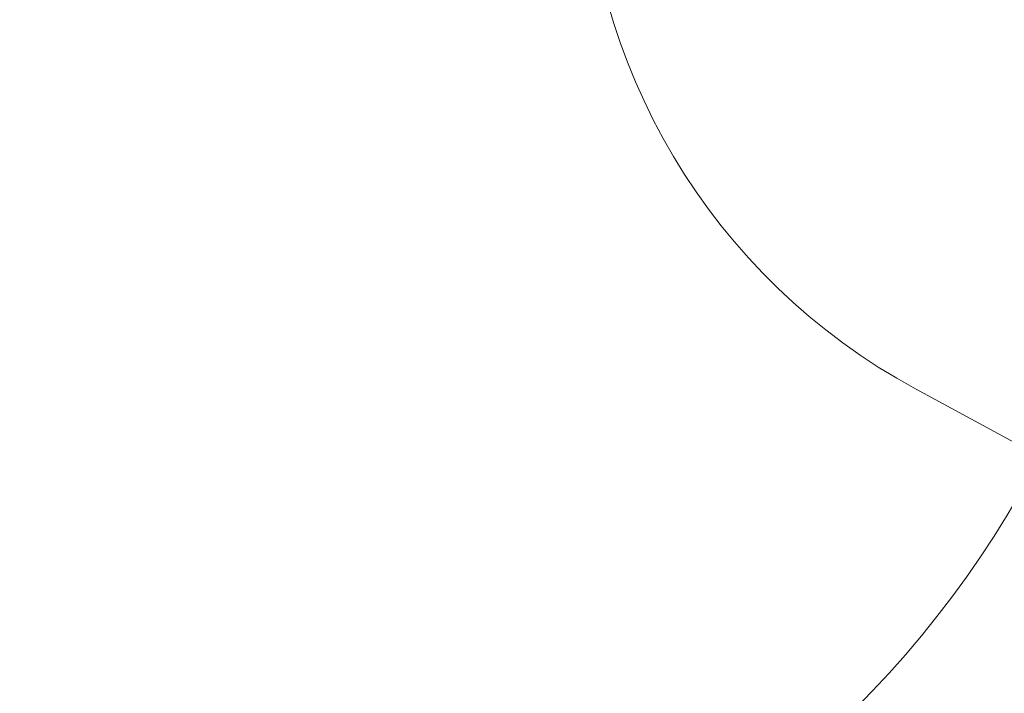
# Model space of a CAD drawing. Units: millimetres. Extents: x 2750 to 31199, y -1491 to 19404.
# Drawn here: x 10045 to 12536, y 5476 to 7180 of the extents above; entities that cross this region are included whole.
import ezdxf

# ---------------------------------------------------------------- set-up
doc = ezdxf.new("R2010")
doc.units = ezdxf.units.MM
doc.header["$LTSCALE"] = 80
doc.layers.add('Dimension (ISO)', color=7, linetype='Continuous', lineweight=18)
doc.layers.add('Fall Zone', color=5, linetype='Continuous', lineweight=20, true_color=0x0000ff)
doc.styles.add('Note Text (ISO)', font='tahoma.ttf')
doc.dimstyles.new('Aplay Dimension Styles M', dxfattribs={"dimscale": 80, "dimtxt": 2.5, "dimasz": 2.5, "dimexe": 3.175, "dimexo": 2, "dimgap": 0.762, "dimtad": 1, "dimdec": 1, "dimlfac": 0.001, "dimrnd": 1e-08, "dimzin": 0, "dimdsep": 46, "dimtxsty": 'Note Text (ISO)', "dimcen": 0.09, "dimdle": 10, "dimclrd": 256, "dimclre": 256, "dimclrt": 7, "dimadec": 0, "dimazin": 0, "dimtfac": 1.40208, "dimtofl": 0, "dimtmove": 0, "dimatfit": 3, "dimfxl": 1, "dimtolj": 1, "dimtzin": 0, "dimlwd": -1, "dimlwe": -1, "dimarcsym": 0})

# ---------------------------------------------------------------- blocks, each defined once
blk = doc.blocks.new('*D56')
at = {"layer": 'Defpoints', "color": 0, "transparency": 16777216}
for p in [(3830.3, 7675), (24608.8, 7675), (24608.8, 3515)]:
    blk.add_point(p, dxfattribs=at)
at = {"layer": 'Dimension (ISO)', "transparency": 16777216}
for p, q in [((3830.3, 7515), (3830.3, 3261)), ((24608.8, 7515), (24608.8, 3261)), ((4030.3, 3515), (24408.8, 3515))]:
    blk.add_line(p, q, dxfattribs=at)
for points in [[(4030.3, 3548.4), (4030.3, 3481.7), (3830.3, 3515)], [(24408.8, 3548.4), (24408.8, 3481.7), (24608.8, 3515)]]:
    blk.add_solid(points, dxfattribs=at)
at = {"layer": 'Dimension (ISO)', "color": 7, "transparency": 16777216, "insert": (14219.6, 3840.3), "char_height": 200, "attachment_point": 2, "style": 'Note Text (ISO)'}
blk.add_mtext('\\A1;\\fTahoma|b0|i0;20.8 m (INSIDE EDGE)', dxfattribs=at)

msp = doc.modelspace()

# ---------------------------------------------------------------- linework, layer by layer
at = {"layer": 'Fall Zone'}
msp.add_line((12311.39, 6245.88), (14165.35, 5241.03), dxfattribs=at)
for centre, radius, start, end in [((13073.8, 7652.55), 1600, 180, 241.54233), ((10319.76, 7275.05), 2600, 270, 0)]:
    msp.add_arc(centre, radius, start, end, dxfattribs=at)

# ---------------------------------------------------------------- dimensions: what is measured, and where the dimension line sits
at = {"layer": 'Dimension (ISO)'}
dim = msp.add_linear_dim(base=(24608.79, 3515.05), p1=(3830.34, 7675.05), p2=(24608.79, 7675.05), angle=180, text='\\fTahoma|b0|i0;<> m (INSIDE EDGE)', dimstyle='Aplay Dimension Styles M', override={"dimgap": 0.762, "dimdec": 1, "dimlfac": 0.001, "dimpost": '', "dimtol": 0, "dimlim": 0, "dimtp": 0, "dimtm": 0, "dimtdec": 2, "dimatfit": 1}, dxfattribs=at)
dim.commit()
dim.dimension.update_dxf_attribs({"geometry": '*D56', "text_midpoint": (14219.57, 3515.05), "dimtype": 160})

doc.saveas('drawing.dxf')
